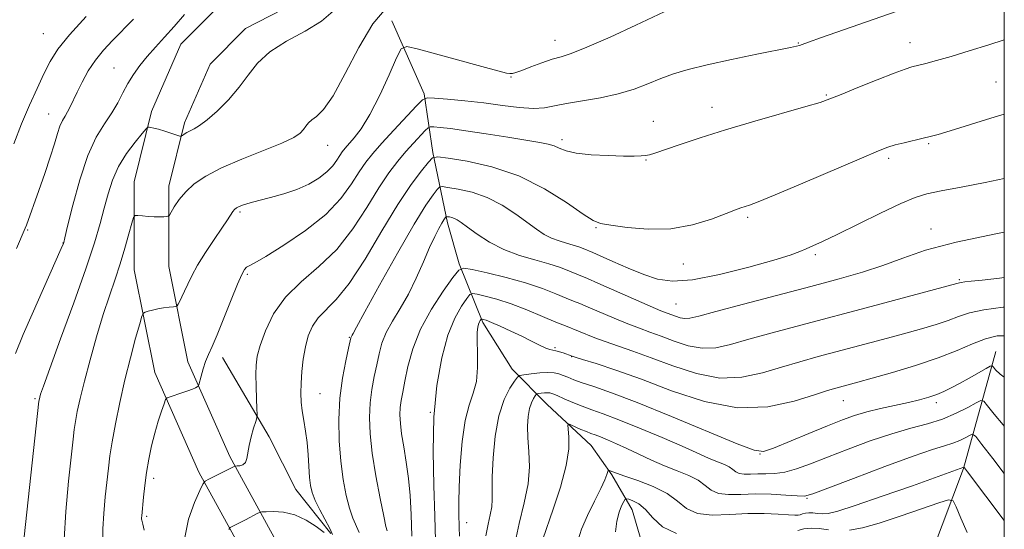
# Model space of a CAD drawing. Extents: x 2154800 to 2157700, y 312300 to 315200.
# Drawn here: x 2157295 to 2157500, y 313280 to 313386 of the extents above; entities that cross this region are included whole.
import ezdxf

# ---------------------------------------------------------------- set-up
doc = ezdxf.new("R2010")
doc.units = 0
doc.header["$MEASUREMENT"] = 0
for name, color, linetype, lineweight in [('32000', 7, 'Continuous', 0), ('DTM HARD BREAKLINE', 7, 'Continuous', 0), ('DTM SPOT ELEVATION', 2, 'Continuous', 13), ('INDEX CONTOUR', 41, 'Continuous', 13), ('INTERMEDIATE CONTOUR', 44, 'Continuous', 0)]:
    doc.layers.add(name, color=color, linetype=linetype, lineweight=lineweight)

msp = doc.modelspace()

# ---------------------------------------------------------------- linework, layer by layer
at = {"layer": '32000', "flags": 128}
msp.add_lwpolyline([(2155000, 312500), (2157500, 312500), (2157500, 315000), (2155000, 315000), (2155000, 312500)], dxfattribs=at)
at = {"layer": 'DTM HARD BREAKLINE'}
for points in [[(2157500, 312920.169, 1120.268), (2157493.67, 312940.83, 1120.31), (2157484.44, 312974.58, 1121.35), (2157472.65, 313006.19, 1122.75), (2157457.89, 313039.35, 1125.86), (2157446.37, 313064.78, 1126.72), (2157436.06, 313092.02, 1128.37), (2157424.97, 313120.94, 1131.17), (2157408.19, 313156.95, 1133.92), (2157391.59, 313183.35, 1135.87), (2157379.16, 313206.42, 1138.55), (2157365.73, 313244.8, 1144.77), (2157352.02, 313270.94, 1149.35), (2157338.71, 313295.13, 1154.41), (2157329.99, 313314.85, 1156.55), (2157326, 313334.73, 1159.05), (2157326, 313351.43, 1160.57), (2157329.29, 313364.63, 1162.4), (2157334.6, 313376.86, 1163.07), (2157341.99, 313384.25, 1162.65), (2157359.99, 313393.55, 1162.83)], [(2157500, 312900.924, 1120.22), (2157495.91, 312908.94, 1120.25), (2157486.75, 312938.83, 1120.31), (2157477.58, 312972.37, 1121.35), (2157465.98, 313003.47, 1122.75), (2157451.32, 313036.4, 1125.86), (2157439.72, 313062.02, 1126.72), (2157429.33, 313089.46, 1128.37), (2157418.34, 313118.13, 1131.17), (2157401.85, 313153.5, 1133.92), (2157385.37, 313179.72, 1135.87), (2157372.55, 313203.5, 1138.55), (2157359.11, 313241.92, 1144.77), (2157345.68, 313267.53, 1149.35), (2157332.25, 313291.93, 1154.41), (2157323.09, 313312.66, 1156.55), (2157318.8, 313334.01, 1159.05), (2157318.8, 313352.31, 1160.57), (2157322.45, 313366.95, 1162.4), (2157328.54, 313380.98, 1163.07), (2157337.69, 313390.13, 1162.65)], [(2157372.46, 313385.88, 1158.86), (2157379.17, 313370.64, 1156.24), (2157381.01, 313358.44, 1152.22), (2157384.07, 313343.8, 1147.58), (2157386.51, 313335.26, 1146.24), (2157391.4, 313323.06, 1141.72), (2157397.5, 313313.31, 1140.69), (2157404.83, 313305.99, 1136.84), (2157413.98, 313297.46, 1135.01), (2157418.25, 313291.36, 1133.79), (2157422.53, 313284.04, 1131.11), (2157425.58, 313273.67, 1130.32), (2157431.07, 313266.36, 1129.16), (2157434.13, 313263.92, 1129.28), (2157443.89, 313264.53, 1124.46), (2157448.77, 313263.32, 1123.73), (2157460.97, 313260.88, 1118.3), (2157467.07, 313256.01, 1118.54), (2157471.95, 313244.42, 1114.46), (2157471.96, 313234.66, 1112.57), (2157473.8, 313221.85, 1113.24), (2157475.63, 313213.92, 1109.88), (2157474.42, 313201.11, 1108.91)], [(2157498.22, 313317.04, 1140.81), (2157491.52, 313292.64, 1133.92), (2157484.82, 313274.95, 1128.37), (2157478.72, 313263.96, 1123.85), (2157469.58, 313258.47, 1118.91)], [(2157337.18, 313315.74, 1155.45), (2157346.95, 313299.28, 1153.5), (2157352.44, 313288.3, 1152.89), (2157359.77, 313279.15, 1152.16)]]:
    msp.add_polyline3d(points, dxfattribs=at)
at = {"layer": 'DTM SPOT ELEVATION'}
for p in [(2157299.88, 313383.16, 1168.97), (2157406.44, 313381.8, 1158.72), (2157457.08, 313381.26, 1156.1), (2157480.33, 313381.32, 1154.67), (2157314.62, 313376.04, 1164.83), (2157397.27, 313374.18, 1157.91), (2157498.24, 313373.11, 1153.02), (2157462.92, 313370.41, 1154.15), (2157301.01, 313366.47, 1166.81), (2157439.11, 313367.83, 1154.61), (2157426.89, 313364.94, 1154.75), (2157359.08, 313359.92, 1159.25), (2157407.92, 313361.13, 1154.43), (2157484.23, 313360.27, 1151.82), (2157425.42, 313356.87, 1153.91), (2157475.89, 313357.23, 1151.67), (2157340.82, 313346.06, 1157.75), (2157446.59, 313344.97, 1151.72), (2157296.62, 313342.28, 1165.86), (2157414.99, 313342.83, 1151.87), (2157484.75, 313342.52, 1148.64), (2157303.98, 313339.61, 1164.04), (2157460.63, 313337.17, 1149.7), (2157433.15, 313335.24, 1151.26), (2157342.37, 313333.08, 1155.74), (2157490.63, 313331.94, 1146.17), (2157431.63, 313326.92, 1148.99), (2157363.58, 313319.97, 1150.11), (2157406.41, 313317.84, 1142.21), (2157409.92, 313315.92, 1141.94), (2157298.13, 313307.18, 1162.22), (2157357.49, 313308.23, 1151.13), (2157466.48, 313306.81, 1141.2), (2157485.86, 313306.36, 1139.58), (2157380.5, 313304.38, 1144), (2157449.14, 313295.71, 1139.98), (2157322.84, 313290.63, 1155.57), (2157458.93, 313286.46, 1135.87), (2157321.41, 313282.72, 1155.74), (2157388.03, 313281.36, 1141.38)]:
    msp.add_point(p, dxfattribs=at)
at = {"layer": 'INDEX CONTOUR', "flags": 128}
for points, elevation in [([(2157304.198, 313277.852), (2157304.565, 313283.729), (2157305.152, 313290.012), (2157306.09, 313298.7581), (2157306.335, 313300.813), (2157306.587, 313302.458), (2157306.9679, 313304.505), (2157307.56, 313307.242), (2157308.433, 313310.821), (2157309.619, 313315.2701), (2157310.992, 313320.105), (2157312.384, 313324.713), (2157313.661, 313328.641), (2157314.819, 313332.057), (2157315.887, 313335.287), (2157316.874, 313338.532), (2157317.717, 313341.486), (2157318.33, 313343.7189), (2157318.6879, 313344.932), (2157319.005, 313345.356), (2157319.5499, 313345.356), (2157320.5109, 313345.2421), (2157321.739, 313345.118), (2157323, 313345.034), (2157324.094, 313345.026), (2157324.956, 313345.069), (2157325.55, 313345.122), (2157325.885, 313345.186), (2157326.131, 313345.421), (2157327.166, 313347.146), (2157328.176, 313348.627), (2157329.537, 313350.265), (2157331.303, 313351.896), (2157333.698, 313353.54), (2157336.991, 313355.261), (2157341.252, 313357.085), (2157345.756, 313358.864), (2157349.577, 313360.4101), (2157352.028, 313361.5881), (2157353.361, 313362.48), (2157354.0649, 313363.219), (2157354.5761, 313363.916), (2157355.101, 313364.588), (2157355.797, 313365.226), (2157356.81, 313365.948), (2157358.247, 313367.364), (2157360.212, 313370.205), (2157362.74, 313374.858), (2157365.61, 313380.314), (2157368.538, 313385.215), (2157371.277, 313388.506)], 1160), ([(2157365.659, 313279.326), (2157364.36, 313282.2971), (2157363.626, 313284.374), (2157362.927, 313287.076), (2157362.311, 313290.372), (2157361.826, 313294.182), (2157361.518, 313298.406), (2157361.445, 313302.847), (2157361.666, 313307.283), (2157362.193, 313311.471), (2157362.856, 313315.074), (2157363.437, 313317.731), (2157363.919, 313319.835), (2157363.983, 313320.023), (2157364.2241, 313320.439), (2157364.397, 313320.773), (2157365.091, 313322.068), (2157366.834, 313325.262), (2157369.9101, 313330.844), (2157373.635, 313337.509), (2157377.083, 313343.5021), (2157379.5261, 313347.468), (2157381.035, 313349.658), (2157381.876, 313350.72), (2157382.359, 313351.214), (2157382.947, 313351.334), (2157384.144, 313351.183), (2157386.303, 313350.825), (2157389.167, 313350.163), (2157392.328, 313349.063), (2157395.421, 313347.468), (2157398.254, 313345.629), (2157402.611, 313342.469), (2157404.214, 313341.407), (2157405.713, 313340.617), (2157407.274, 313340.029), (2157408.826, 313339.571), (2157410.239, 313339.1759), (2157411.407, 313338.792), (2157412.321, 313338.438), (2157414.333, 313337.596), (2157415.877, 313336.924), (2157418.468, 313335.78), (2157421.6839, 313334.39), (2157424.92, 313333.064), (2157427.808, 313332.091), (2157430.919, 313331.666), (2157435.0611, 313331.9641), (2157440.6801, 313333.05), (2157446.788, 313334.56), (2157452.039, 313336.024), (2157455.44, 313337.081), (2157457.416, 313337.808), (2157458.746, 313338.39), (2157460.157, 313339.022), (2157462.154, 313339.941), (2157465.189, 313341.392), (2157474.222, 313345.809), (2157478.4289, 313347.804), (2157481.416, 313349.074), (2157483.874, 313349.835), (2157486.838, 313350.456), (2157491.038, 313351.234), (2157495.983, 313352.169), (2157500, 313353.004)], 1150), ([(2157392.058, 313278.633), (2157392.489, 313281.1), (2157392.936, 313283.043), (2157393.262, 313284.66), (2157393.374, 313286.202), (2157393.367, 313288.121), (2157393.382, 313290.919), (2157393.5509, 313294.878), (2157393.969, 313299.399), (2157394.72, 313303.66), (2157395.823, 313306.9981), (2157397.03, 313309.367), (2157398.0269, 313310.878), (2157398.623, 313311.6721), (2157399.128, 313312.0041), (2157399.971, 313312.159), (2157401.4429, 313312.356), (2157403.254, 313312.559), (2157404.973, 313312.666), (2157406.273, 313312.598), (2157407.255, 313312.377), (2157408.125, 313312.048), (2157409.088, 313311.643), (2157410.341, 313311.144), (2157412.082, 313310.521), (2157414.556, 313309.7), (2157418.211, 313308.427), (2157423.546, 313306.406), (2157430.679, 313303.521), (2157444.351, 313297.831), (2157447.894, 313296.463), (2157449.883, 313296.238), (2157451.93, 313296.929), (2157459.284, 313299.953), (2157463.192, 313301.547), (2157466.279, 313302.774), (2157468.824, 313303.688), (2157471.341, 313304.434), (2157474.204, 313305.127), (2157480.0191, 313306.395), (2157482.361, 313306.96), (2157484.288, 313307.508), (2157485.929, 313308.074), (2157487.421, 313308.701), (2157488.936, 313309.444), (2157490.653, 313310.365), (2157492.655, 313311.475), (2157496.207, 313313.477), (2157497.08, 313313.951), (2157497.475, 313314.029), (2157497.731, 313313.778), (2157498.184, 313313.234), (2157499.161, 313312.3039), (2157500, 313311.643)], 1140)]:
    msp.add_lwpolyline(points, dxfattribs=dict(at, elevation=elevation))
at = {"layer": 'INTERMEDIATE CONTOUR', "flags": 128}
for points, elevation in [([(2157320.881, 313279.824), (2157320.623, 313281.0549), (2157320.403, 313281.891), (2157320.364, 313282.144), (2157320.359, 313282.423), (2157320.387, 313282.8299), (2157320.767, 313286.695), (2157321.037, 313289.104), (2157321.399, 313291.8), (2157321.863, 313294.585), (2157322.425, 313297.358), (2157323.0809, 313300.036), (2157323.805, 313302.521), (2157324.494, 313304.63), (2157325.028, 313306.16), (2157325.353, 313306.995), (2157325.682, 313307.369), (2157326.299, 313307.603), (2157328.722, 313308.387), (2157329.9929, 313308.825), (2157330.943, 313309.189), (2157331.574, 313309.462), (2157331.954, 313309.645), (2157332.157, 313309.775), (2157332.288, 313310.049), (2157332.753, 313311.878), (2157333.168, 313313.384), (2157333.6739, 313314.934), (2157334.263, 313316.373), (2157335.03, 313318.067), (2157336.093, 313320.512), (2157337.499, 313323.971), (2157339.013, 313327.78), (2157340.33, 313331.04), (2157341.225, 313333.076), (2157341.797, 313334.101), (2157342.228, 313334.552), (2157342.763, 313334.865), (2157343.9029, 313335.468), (2157346.213, 313336.791), (2157349.998, 313339.122), (2157354.507, 313342.184), (2157358.728, 313345.56), (2157361.875, 313348.871), (2157364.073, 313351.894), (2157365.676, 313354.446), (2157367.034, 313356.45), (2157368.485, 313358.27), (2157370.365, 313360.381), (2157372.85, 313363.068), (2157377.603, 313368.132), (2157378.86, 313369.3781), (2157379.837, 313369.796), (2157381.369, 313369.742), (2157384.068, 313369.518), (2157387.6509, 313369.186), (2157391.607, 313368.752), (2157395.476, 313368.249), (2157398.992, 313367.814), (2157401.942, 313367.61), (2157404.2431, 313367.751), (2157406.349, 313368.151), (2157408.847, 313368.674), (2157415.903, 313369.843), (2157419.625, 313370.629), (2157422.907, 313371.631), (2157425.8, 313372.748), (2157428.464, 313373.841), (2157431.114, 313374.812), (2157434.174, 313375.732), (2157438.122, 313376.71), (2157443.168, 313377.81), (2157448.446, 313378.891), (2157455.471, 313380.299), (2157456.756, 313380.577), (2157457.35, 313380.74), (2157457.933, 313380.942), (2157459.223, 313381.409), (2157461.948, 313382.379), (2157493.001, 313393.272)], 1156), ([(2157293.747, 313360.248), (2157295.352, 313364.377), (2157296.992, 313368.264), (2157298.582, 313371.778), (2157300.028, 313374.825), (2157301.337, 313377.413), (2157302.932, 313379.954), (2157305.338, 313382.963), (2157308.84, 313386.735)], 1168), ([(2157294.109, 313316.629), (2157295.72, 313320.526), (2157297.589, 313324.782), (2157303.626, 313338.431), (2157304.0659, 313339.486), (2157304.136, 313339.73), (2157304.37, 313340.685), (2157304.954, 313343.114), (2157306.017, 313347.446), (2157307.466, 313352.764), (2157309.151, 313357.818), (2157310.924, 313361.643), (2157312.643, 313364.438), (2157314.167, 313366.689), (2157315.404, 313368.799), (2157316.464, 313370.843), (2157317.506, 313372.814), (2157318.666, 313374.714), (2157319.992, 313376.577), (2157321.511, 313378.447), (2157323.236, 313380.374), (2157325.135, 313382.424), (2157327.162, 313384.67), (2157329.274, 313387.142)], 1164), ([(2157295.8769, 313278.45), (2157298.968, 313306.712), (2157299.064, 313307.186), (2157299.151, 313307.541), (2157299.331, 313308.151), (2157299.905, 313309.813), (2157301.233, 313313.48), (2157303.502, 313319.669), (2157306.223, 313327.144), (2157308.735, 313334.233), (2157310.533, 313339.65), (2157311.729, 313343.647), (2157312.589, 313346.863), (2157313.369, 313349.838), (2157314.284, 313352.707), (2157315.54, 313355.508), (2157317.232, 313358.222), (2157319.031, 313360.612), (2157320.497, 313362.384), (2157321.32, 313363.3441), (2157321.687, 313363.69), (2157321.914, 313363.718), (2157322.278, 313363.666), (2157322.897, 313363.541), (2157323.854, 313363.288), (2157325.161, 313362.885), (2157328.3171, 313361.842), (2157328.622, 313361.82), (2157328.856, 313361.959), (2157329.232, 313362.2359), (2157329.775, 313362.597), (2157330.462, 313362.984), (2157331.3, 313363.3951), (2157332.425, 313364.047), (2157334.005, 313365.213), (2157336.115, 313367.072), (2157338.47, 313369.435), (2157340.693, 313372.0151), (2157342.564, 313374.572), (2157344.492, 313377.035), (2157347.044, 313379.3769), (2157350.555, 313381.585), (2157354.427, 313383.695), (2157357.828, 313385.76), (2157360.252, 313387.848)], 1162), ([(2157312.315, 313277.717), (2157312.279, 313280.137), (2157312.476, 313283.279), (2157312.803, 313286.781), (2157313.436, 313292.766), (2157313.749, 313295.277), (2157314.207, 313298.203), (2157314.9, 313301.985), (2157315.805, 313306.415), (2157316.873, 313311.1261), (2157318.03, 313315.729), (2157319.117, 313319.763), (2157319.953, 313322.746), (2157320.427, 313324.368), (2157320.721, 313325.003), (2157321.085, 313325.196), (2157321.719, 313325.392), (2157322.6151, 313325.637), (2157323.713, 313325.8791), (2157324.929, 313326.075), (2157326.085, 313326.217), (2157326.98, 313326.311), (2157327.479, 313326.3771), (2157327.728, 313326.517), (2157327.94, 313326.849), (2157328.2851, 313327.47), (2157328.759, 313328.381), (2157329.319, 313329.559), (2157329.952, 313331.001), (2157330.79, 313332.779), (2157332, 313334.983), (2157333.659, 313337.6179), (2157335.482, 313340.338), (2157337.097, 313342.711), (2157338.218, 313344.406), (2157339.366, 313346.181), (2157339.714, 313346.61), (2157340.11, 313346.91), (2157340.695, 313347.19), (2157341.602, 313347.539), (2157342.937, 313347.971), (2157344.7969, 313348.483), (2157347.212, 313349.08), (2157349.942, 313349.806), (2157352.679, 313350.712), (2157355.1571, 313351.828), (2157357.268, 313353.087), (2157358.945, 313354.397), (2157360.155, 313355.67), (2157361, 313356.833), (2157361.617, 313357.814), (2157362.143, 313358.589), (2157362.726, 313359.316), (2157364.637, 313361.462), (2157366.1, 313363.402), (2157367.8891, 313366.337), (2157369.93, 313370.354), (2157371.909, 313374.6331), (2157373.456, 313378.127), (2157374.43, 313380.028), (2157375.618, 313380.5), (2157378.039, 313379.946), (2157391.939, 313376.1269), (2157394.818, 313375.356), (2157396.322, 313374.989), (2157397.062, 313374.872), (2157397.602, 313374.889), (2157398.313, 313375.081), (2157399.523, 313375.528), (2157401.4241, 313376.259), (2157403.69, 313377.105), (2157405.865, 313377.849), (2157407.7071, 313378.384), (2157409.836, 313379.06), (2157413.088, 313380.336), (2157417.925, 313382.479), (2157423.303, 313384.967), (2157430.385, 313388.282)], 1158), ([(2157294.275, 313338.4611), (2157296.132, 313342.694), (2157296.364, 313343.292), (2157298.9609, 313350.544), (2157300.207, 313354.086), (2157301.35, 313357.49), (2157302.203, 313360.262), (2157302.829, 313362.3831), (2157303.351, 313363.95), (2157303.871, 313365.084), (2157304.406, 313365.985), (2157304.948, 313366.8751), (2157305.505, 313367.951), (2157306.952, 313371.025), (2157307.991, 313373.116), (2157309.257, 313375.409), (2157310.7291, 313377.676), (2157312.392, 313379.758), (2157314.262, 313381.766), (2157318.675, 313386.191)], 1166), ([(2157329.302, 313277.973), (2157330.139, 313282.122), (2157331.35, 313285.5791), (2157332.452, 313288.058), (2157333.112, 313289.4099), (2157333.599, 313290.028), (2157334.328, 313290.443), (2157339.779, 313293.157), (2157339.915, 313293.1739), (2157340.226, 313293.1899), (2157340.777, 313293.237), (2157341.426, 313293.427), (2157341.977, 313293.887), (2157342.3, 313294.72), (2157342.758, 313297.4651), (2157343.184, 313299.264), (2157343.683, 313301.03), (2157344.108, 313302.417), (2157344.342, 313303.239), (2157344.41, 313303.94), (2157344.37, 313305.12), (2157344.278, 313307.183), (2157344.183, 313309.741), (2157344.13, 313312.211), (2157344.18, 313314.196), (2157344.445, 313316.046), (2157345.053, 313318.3), (2157346.133, 313321.328), (2157347.829, 313324.827), (2157350.286, 313328.329), (2157353.55, 313331.5169), (2157357.267, 313334.681), (2157360.984, 313338.265), (2157364.327, 313342.528), (2157367.237, 313347.013), (2157369.735, 313351.077), (2157371.858, 313354.239), (2157373.704, 313356.652), (2157375.391, 313358.628), (2157376.988, 313360.404), (2157379.406, 313363.004), (2157379.998, 313363.591), (2157380.457, 313363.787), (2157381.179, 313363.762), (2157382.52, 313363.645), (2157384.694, 313363.408), (2157387.878, 313362.984), (2157392.074, 313362.346), (2157396.586, 313361.6201), (2157403.289, 313360.518), (2157405.045, 313360.174), (2157406.247, 313359.805), (2157407.331, 313359.319), (2157408.73, 313358.7851), (2157410.8741, 313358.312), (2157413.996, 313357.986), (2157417.53, 313357.795), (2157420.708, 313357.703), (2157422.945, 313357.681), (2157424.375, 313357.716), (2157425.3139, 313357.804), (2157426.107, 313357.963), (2157427.224, 313358.307), (2157432.319, 313360.068), (2157436.64, 313361.51), (2157441.975, 313363.19), (2157448.024, 313364.973), (2157458.674, 313367.996), (2157461.635, 313368.882), (2157463.671, 313369.598), (2157466.011, 313370.538), (2157469.515, 313371.96), (2157473.535, 313373.574), (2157477.051, 313374.957), (2157479.324, 313375.8), (2157480.746, 313376.25), (2157483.6331, 313376.985), (2157485.897, 313377.594), (2157488.903, 313378.455), (2157492.672, 313379.592), (2157496.802, 313380.882), (2157500, 313381.9121)], 1154), ([(2157360.14, 313278.929), (2157359.557, 313280.16), (2157357.48, 313284.055), (2157356.491, 313286.032), (2157355.848, 313287.6351), (2157355.496, 313289.103), (2157355.31, 313290.8), (2157355.0259, 313295.494), (2157354.807, 313298.061), (2157354.488, 313300.462), (2157354.128, 313302.657), (2157353.813, 313304.65), (2157353.611, 313306.481), (2157353.533, 313308.3259), (2157353.576, 313310.3979), (2157353.739, 313312.829), (2157354.032, 313315.447), (2157354.467, 313318.001), (2157355.07, 313320.286), (2157355.923, 313322.287), (2157357.121, 313324.031), (2157360.895, 313327.811), (2157363.61, 313331.2), (2157366.886, 313336.25), (2157370.389, 313342.107), (2157373.704, 313347.6), (2157376.481, 313351.787), (2157378.615, 313354.6599), (2157380.063, 313356.439), (2157380.945, 313357.342), (2157382.019, 313357.561), (2157384.206, 313357.285), (2157388.141, 313356.636), (2157393.316, 313355.469), (2157398.9371, 313353.572), (2157404.2751, 313350.893), (2157408.856, 313348.001), (2157412.273, 313345.624), (2157414.362, 313344.285), (2157415.933, 313343.686), (2157418.04, 313343.323), (2157421.459, 313342.8381), (2157425.847, 313342.4579), (2157430.584, 313342.556), (2157435.101, 313343.367), (2157439.032, 313344.5781), (2157442.065, 313345.738), (2157444.009, 313346.5), (2157445.168, 313346.927), (2157446.907, 313347.489), (2157448.747, 313348.175), (2157452.319, 313349.629), (2157458.031, 313352.045), (2157470.251, 313357.286), (2157473.776, 313358.7851), (2157475.762, 313359.559), (2157477.277, 313360.017), (2157479.147, 313360.487), (2157483.107, 313361.412), (2157484.595, 313361.772), (2157486.221, 313362.22), (2157488.708, 313362.971), (2157497.221, 313365.605), (2157500, 313366.437)], 1152), ([(2157371.468, 313279.658), (2157371.232, 313280.571), (2157370.762, 313282.717), (2157370.007, 313286.453), (2157369.141, 313291.131), (2157368.393, 313295.845), (2157367.947, 313299.883), (2157367.809, 313303.293), (2157367.944, 313306.315), (2157368.302, 313309.144), (2157368.792, 313311.803), (2157369.31, 313314.272), (2157369.801, 313316.555), (2157370.403, 313318.751), (2157371.302, 313320.98), (2157372.621, 313323.3601), (2157374.228, 313325.992), (2157375.929, 313328.969), (2157377.5531, 313332.306), (2157379.031, 313335.6771), (2157380.3211, 313338.677), (2157381.388, 313340.987), (2157382.231, 313342.638), (2157382.857, 313343.748), (2157383.281, 313344.437), (2157383.543, 313344.817), (2157383.773, 313345.087), (2157383.875, 313345.108), (2157384.083, 313345.081), (2157384.458, 313345.019), (2157384.955, 313344.904), (2157385.503, 313344.713), (2157386.087, 313344.402), (2157386.908, 313343.842), (2157388.222, 313342.885), (2157390.217, 313341.459), (2157392.795, 313339.807), (2157395.791, 313338.25), (2157399.022, 313337.032), (2157402.234, 313336.086), (2157405.158, 313335.269), (2157407.575, 313334.473), (2157409.467, 313333.741), (2157413.198, 313332.193), (2157415.365, 313331.261), (2157422.799, 313327.975), (2157426.287, 313326.446), (2157428.51, 313325.507), (2157429.763, 313325.014), (2157431.502, 313324.36), (2157432.471, 313324.043), (2157433.442, 313323.86), (2157434.4989, 313323.928), (2157436.367, 313324.376), (2157439.932, 313325.341), (2157445.71, 313326.879), (2157459.723, 313330.568), (2157465.5979, 313332.135), (2157470.472, 313333.525), (2157474.731, 313334.9141), (2157478.843, 313336.439), (2157483.618, 313338.088), (2157489.95, 313339.807), (2157498.25, 313341.52), (2157500, 313341.827)], 1148), ([(2157376.612, 313278.582), (2157376.475, 313283.108), (2157376.2601, 313287.021), (2157375.923, 313290.585), (2157375.448, 313293.992), (2157374.931, 313297.144), (2157374.494, 313299.871), (2157374.238, 313302.06), (2157374.1559, 313303.828), (2157374.222, 313305.348), (2157374.411, 313306.817), (2157374.728, 313308.532), (2157375.183, 313310.813), (2157375.821, 313313.884), (2157376.829, 313317.588), (2157378.427, 313321.672), (2157380.698, 313325.835), (2157383.155, 313329.5949), (2157385.176, 313332.424), (2157386.387, 313333.944), (2157387.431, 313334.372), (2157389.199, 313334.076), (2157392.311, 313333.378), (2157396.274, 313332.422), (2157400.323, 313331.307), (2157403.815, 313330.138), (2157406.622, 313329.042), (2157408.741, 313328.15), (2157410.259, 313327.529), (2157411.6209, 313326.987), (2157413.362, 313326.265), (2157418.7499, 313323.936), (2157421.59, 313322.76), (2157424.012, 313321.844), (2157426.218, 313321.064), (2157428.547, 313320.216), (2157431.243, 313319.189), (2157434.171, 313318.231), (2157437.104, 313317.679), (2157439.928, 313317.786), (2157442.996, 313318.468), (2157446.774, 313319.554), (2157451.639, 313320.905), (2157457.603, 313322.5), (2157472.31, 313326.404), (2157490.096, 313331.17), (2157490.6441, 313331.343), (2157491.008, 313331.416), (2157491.751, 313331.505), (2157493.104, 313331.631), (2157495.397, 313331.862), (2157498.9831, 313332.275), (2157500, 313332.4111)], 1146), ([(2157381.569, 313277.645), (2157381.421, 313282.737), (2157381.2019, 313289.097), (2157381.074, 313296.215), (2157381.237, 313303.378), (2157381.843, 313309.963), (2157382.84, 313315.7011), (2157384.132, 313320.413), (2157385.593, 313323.9731), (2157386.995, 313326.47), (2157388.084, 313328.048), (2157388.73, 313328.858), (2157389.285, 313329.086), (2157390.228, 313328.928), (2157391.927, 313328.538), (2157394.333, 313327.898), (2157397.288, 313326.948), (2157400.589, 313325.685), (2157403.843, 313324.328), (2157406.612, 313323.148), (2157408.594, 313322.34), (2157411.358, 313321.269), (2157414.7, 313319.897), (2157416.893, 313319.074), (2157422.673, 313317.113), (2157426.485, 313315.731), (2157430.9839, 313314.018), (2157435.871, 313312.418), (2157440.766, 313311.497), (2157445.3569, 313311.644), (2157449.624, 313312.559), (2157453.616, 313313.766), (2157457.417, 313314.8899), (2157461.251, 313315.945), (2157474.615, 313319.511), (2157478.992, 313320.7), (2157482.726, 313321.737), (2157485.814, 313322.649), (2157488.338, 313323.49), (2157490.468, 313324.299), (2157492.724, 313325.0519), (2157495.712, 313325.714), (2157499.788, 313326.234), (2157500, 313326.247)], 1144), ([(2157386.519, 313278.5681), (2157386.501, 313280.364), (2157386.416, 313283.276), (2157386.397, 313285.557), (2157386.466, 313288.871), (2157386.677, 313293.345), (2157387.075, 313298.253), (2157387.701, 313302.65), (2157388.549, 313305.87), (2157389.422, 313308.345), (2157390.074, 313310.783), (2157390.335, 313313.683), (2157390.328, 313316.705), (2157390.248, 313319.2989), (2157390.255, 313321.054), (2157390.3519, 313322.106), (2157390.507, 313322.735), (2157390.687, 313323.172), (2157390.859, 313323.479), (2157391.072, 313323.772), (2157391.14, 313323.8), (2157391.256, 313323.781), (2157391.505, 313323.715), (2157392.083, 313323.5099), (2157393.213, 313323.052), (2157395.02, 313322.27), (2157397.244, 313321.266), (2157399.523, 313320.188), (2157401.552, 313319.174), (2157403.229, 313318.3219), (2157404.507, 313317.718), (2157405.38, 313317.41), (2157406.014, 313317.282), (2157406.619, 313317.178), (2157407.347, 313316.979), (2157408.1221, 313316.72), (2157410.0469, 313316.046), (2157410.669, 313315.852), (2157412.196, 313315.3879), (2157415.0181, 313314.519), (2157419.128, 313313.162), (2157424.423, 313311.247), (2157430.725, 313308.846), (2157437.571, 313306.606), (2157444.427, 313305.316), (2157450.786, 313305.503), (2157456.252, 313306.6501), (2157460.4579, 313307.979), (2157463.195, 313308.876), (2157464.8991, 313309.39), (2157469.529, 313310.645), (2157472.502, 313311.4741), (2157476.696, 313312.669), (2157481.532, 313314.129), (2157486.225, 313315.703), (2157490.159, 313317.244), (2157493.376, 313318.61), (2157496.086, 313319.658), (2157498.5039, 313320.252), (2157500, 313320.263)], 1142), ([(2157397.958, 313276.384), (2157398.969, 313281.228), (2157400.049, 313285.544), (2157400.844, 313289.4421), (2157401.106, 313293.0079), (2157401.002, 313296.229), (2157400.806, 313299.07), (2157400.743, 313301.5), (2157400.85, 313303.519), (2157401.119, 313305.135), (2157401.524, 313306.36), (2157401.967, 313307.23), (2157402.333, 313307.784), (2157402.552, 313308.076), (2157402.737, 313308.198), (2157403.046, 313308.255), (2157403.587, 313308.327), (2157404.252, 313308.402), (2157404.882, 313308.4409), (2157405.391, 313308.401), (2157405.973, 313308.22), (2157406.892, 313307.8279), (2157408.331, 313307.19), (2157410.1459, 313306.408), (2157412.109, 313305.618), (2157414.1079, 313304.892), (2157416.494, 313304.042), (2157419.73, 313302.813), (2157424.051, 313301.061), (2157428.759, 313299.083), (2157432.924, 313297.285), (2157435.853, 313295.976), (2157437.793, 313295.09), (2157439.228, 313294.464), (2157441.746, 313293.48), (2157442.728, 313292.988), (2157443.449, 313292.448), (2157444.074, 313291.947), (2157444.819, 313291.601), (2157445.855, 313291.487), (2157447.163, 313291.517), (2157448.675, 313291.562), (2157450.343, 313291.546), (2157452.2021, 313291.595), (2157454.307, 313291.89), (2157456.733, 313292.572), (2157459.635, 313293.634), (2157463.189, 313295.034), (2157467.46, 313296.695), (2157472.077, 313298.402), (2157476.556, 313299.908), (2157480.5169, 313301.048), (2157483.994, 313301.984), (2157487.122, 313302.965), (2157489.979, 313304.15), (2157492.396, 313305.36), (2157494.146, 313306.329), (2157495.128, 313306.813), (2157495.745, 313306.657), (2157496.524, 313305.725), (2157497.88, 313303.974), (2157499.775, 313301.72), (2157500, 313301.488)], 1138), ([(2157403.934, 313277.924), (2157406.09, 313284.167), (2157407.586, 313288.805), (2157408.771, 313293.27), (2157409.298, 313296.786), (2157409.337, 313299.288), (2157409.1019, 313301.7109), (2157409.251, 313301.933), (2157409.758, 313301.745), (2157411.845, 313300.815), (2157412.977, 313300.3349), (2157413.909, 313299.972), (2157414.798, 313299.646), (2157415.884, 313299.232), (2157417.357, 313298.631), (2157419.215, 313297.824), (2157421.407, 313296.817), (2157423.872, 313295.636), (2157426.511, 313294.388), (2157429.216, 313293.2059), (2157431.865, 313292.1781), (2157434.276, 313291.228), (2157436.252, 313290.239), (2157437.701, 313289.153), (2157438.9561, 313288.146), (2157440.454, 313287.451), (2157442.5379, 313287.222), (2157445.166, 313287.282), (2157448.205, 313287.373), (2157451.461, 313287.3), (2157454.516, 313287.118), (2157456.898, 313286.947), (2157458.428, 313286.937), (2157460.108, 313287.366), (2157463.24, 313288.544), (2157468.629, 313290.617), (2157475.105, 313293.0721), (2157481.003, 313295.232), (2157485.055, 313296.596), (2157487.576, 313297.363), (2157489.278, 313297.904), (2157490.734, 313298.508), (2157491.966, 313299.1249), (2157492.859, 313299.619), (2157493.406, 313299.8049), (2157494.043, 313299.3), (2157495.317, 313297.671), (2157497.577, 313294.714), (2157500, 313291.631)], 1136), ([(2157411.244, 313277.796), (2157411.95, 313280.018), (2157413.187, 313282.848), (2157414.664, 313285.859), (2157415.972, 313288.488), (2157416.801, 313290.3041), (2157417.222, 313291.398), (2157417.492, 313292.281), (2157417.599, 313292.35), (2157417.812, 313292.26), (2157418.26, 313292.048), (2157419.214, 313291.666), (2157420.984, 313291.047), (2157423.712, 313290.136), (2157426.873, 313288.943), (2157429.776, 313287.49), (2157431.953, 313285.858), (2157433.839, 313284.344), (2157436.09, 313283.301), (2157439.177, 313282.96), (2157442.828, 313283.077), (2157446.581, 313283.286), (2157450.022, 313283.303), (2157452.912, 313283.17), (2157455.057, 313283.009), (2157456.353, 313282.923), (2157457.056, 313282.931), (2157457.512, 313283.031), (2157458.009, 313283.206), (2157458.612, 313283.382), (2157459.327, 313283.468), (2157460.1581, 313283.407), (2157461.0871, 313283.278), (2157462.095, 313283.1939), (2157463.292, 313283.29), (2157465.321, 313283.792), (2157468.955, 313284.951), (2157474.562, 313286.874), (2157480.877, 313289.091), (2157491.571, 313292.908), (2157491.683, 313292.796), (2157492.341, 313291.943), (2157500, 313281.872)], 1134), ([(2157419.027, 313279.455), (2157419.317, 313281.732), (2157419.774, 313283.556), (2157420.304, 313284.908), (2157420.753, 313285.802), (2157421.028, 313286.265), (2157421.298, 313286.384), (2157421.791, 313286.261), (2157422.6771, 313285.949), (2157423.881, 313285.305), (2157425.264, 313284.136), (2157426.787, 313282.384), (2157428.7941, 313280.521), (2157431.725, 313279.15)], 1132), ([(2157467.745, 313279.824), (2157470.457, 313280.336), (2157473.943, 313281.303), (2157478.313, 313282.715), (2157482.791, 313284.253), (2157486.383, 313285.52), (2157488.396, 313286.156), (2157489.326, 313285.938), (2157489.973, 313284.68), (2157490.97, 313282.329), (2157492.287, 313279.373)], 1132), ([(2157338.518, 313279.999), (2157338.7951, 313280.351), (2157339.2099, 313280.588), (2157341.969, 313281.976), (2157344.546, 313283.338), (2157344.945, 313283.53), (2157345.39, 313283.615), (2157346.264, 313283.663), (2157347.836, 313283.699), (2157349.9369, 313283.553), (2157352.286, 313283.006), (2157354.616, 313281.934), (2157356.711, 313280.603), (2157358.37, 313279.369)], 1152), ([(2157457.025, 313279.726), (2157458.272, 313280.09), (2157459.752, 313280.267), (2157461.4699, 313280.1421), (2157463.394, 313279.876)], 1132)]:
    msp.add_lwpolyline(points, dxfattribs=dict(at, elevation=elevation))

doc.saveas('drawing.dxf')
